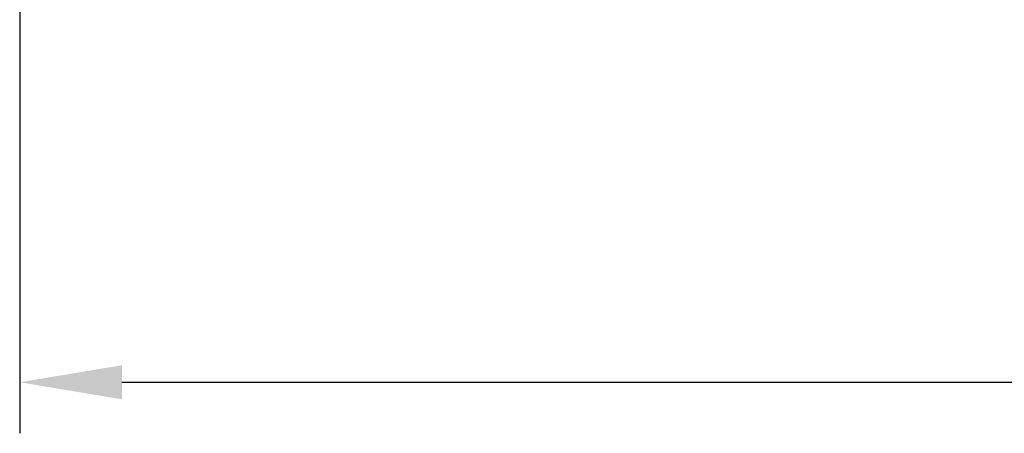
# Model space of a CAD drawing. Extents: x -1367770 to 594028, y -348418 to 16499.
# Drawn here: x 74149 to 74631, y -6871 to -6669 of the extents above; entities that cross this region are included whole.
import ezdxf

# ---------------------------------------------------------------- set-up
doc = ezdxf.new("R2010")
doc.units = 0
doc.header["$MEASUREMENT"] = 0
doc.header["$PDMODE"] = 35
doc.header["$PDSIZE"] = 10
doc.layers.get('DEFPOINTS').update_dxf_attribs({"linetype": 'CONTINUOUS'})
doc.layers.add('BEMASSUNG', color=4, linetype='CONTINUOUS')
doc.styles.add('ROMANS', font='romans')
doc.dimstyles.new('1zu20', dxfattribs={"dimscale": 20, "dimtxt": 2.5, "dimasz": 2.5, "dimexe": 1.25, "dimexo": 0.2, "dimgap": 1, "dimtad": 1, "dimdec": 1, "dimzin": 9, "dimdsep": 46, "dimtxsty": 'ROMANS', "dimcen": 0.63, "dimclrd": 256, "dimclre": 256, "dimclrt": 256, "dimadec": 0, "dimazin": 0, "dimtfac": 1, "dimtdec": 1, "dimtmove": 0, "dimatfit": 3, "dimfxl": 1, "dimtolj": 1, "dimtzin": 9, "dimarcsym": 0})

# ---------------------------------------------------------------- blocks, each defined once
blk = doc.blocks.new('*D89')
at = {"layer": 'BEMASSUNG', "lineweight": -2, "ltscale": 0.8}
for p, q in [((74149.15, -6246.99), (74149.15, -6871.41)), ((75491.49, -6246.99), (75491.49, -6871.41)), ((74199.15, -6846.41), (75441.49, -6846.41))]:
    blk.add_line(p, q, dxfattribs=at)
at = {"layer": 'BEMASSUNG'}
for points in [[(74199.15, -6838.08), (74199.15, -6854.75), (74149.15, -6846.41)], [(75441.49, -6854.75), (75441.49, -6838.08), (75491.49, -6846.41)]]:
    blk.add_solid(points, dxfattribs=at)
at = {"layer": 'DEFPOINTS', "color": 0}
for p in [(74149.15, -6242.99), (75491.49, -6242.99), (75491.49, -6846.41)]:
    blk.add_point(p, dxfattribs=at)
at = {"layer": 'BEMASSUNG', "ltscale": 0.8, "insert": (74820.32, -6801.41), "char_height": 50, "attachment_point": 5, "style": 'ROMANS'}
blk.add_mtext('\\A1;1340', dxfattribs=at)

msp = doc.modelspace()

# ---------------------------------------------------------------- dimensions: what is measured, and where the dimension line sits
at = {"layer": 'BEMASSUNG', "ltscale": 0.8}
dim = msp.add_linear_dim(base=(75491.49, -6846.41), p1=(74149.15, -6242.99), p2=(75491.49, -6242.99), dimstyle='1zu20', override={"dimrnd": 5}, dxfattribs=at)
dim.commit()
dim.dimension.update_dxf_attribs({"geometry": '*D89', "text_midpoint": (74820.32, -6801.41)})

doc.saveas('drawing.dxf')
